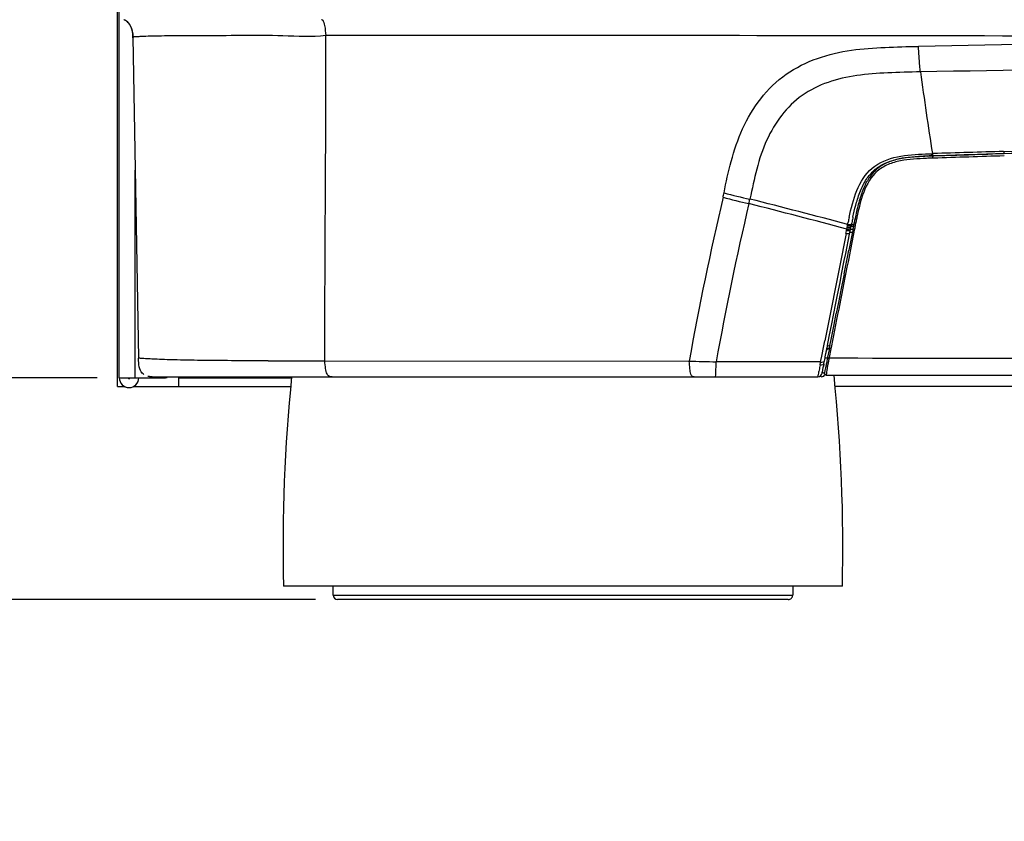
# Model space of a CAD drawing. Units: millimetres. Extents: x 0 to 594, y 0 to 420.
# Drawn here: x 89 to 112, y 213 to 231 of the extents above; entities that cross this region are included whole.
import ezdxf

# ---------------------------------------------------------------- set-up
doc = ezdxf.new("R2010")
doc.units = ezdxf.units.MM
doc.header["$LTSCALE"] = 32.67
doc.layers.get('0').update_dxf_attribs({"linetype": 'CONTINUOUS'})
doc.layers.add('DESIGNER', color=7, linetype='CONTINUOUS')
doc.layers.add('SUPERFICI', color=7, linetype='CONTINUOUS')
doc.styles.get("Standard").update_dxf_attribs({"font": 'txt', "width": 0.85})
doc.dimstyles.new('DIMSTYLE_2', dxfattribs={"dimtxt": 3.5, "dimasz": 3.5, "dimexe": 1, "dimexo": 0.5, "dimgap": 0.875, "dimtad": 1, "dimdec": 0, "dimlfac": 5, "dimdsep": 46, "dimtxsty": 'STANDARD', "dimblk": '_FILLED', "dimblk1": '_FILLED', "dimblk2": '_FILLED', "dimcen": 0.09, "dimadec": 0, "dimazin": 2, "dimtp": 0.8, "dimtm": 0.8, "dimtfac": 1, "dimtdec": 0, "dimtofl": 0, "dimtmove": 0, "dimatfit": 3, "dimldrblk": '_FILLED', "dimfxl": 1, "dimtolj": 1, "dimarcsym": 0})
doc.dimstyles.new('DIMSTYLE_4', dxfattribs={"dimtxt": 3.5, "dimasz": 3.5, "dimexe": 1, "dimexo": 0.5, "dimgap": 0.875, "dimtad": 1, "dimlfac": 5, "dimdsep": 46, "dimtxsty": 'STANDARD', "dimblk": '_FILLED', "dimblk1": '_FILLED', "dimblk2": '_FILLED', "dimcen": 0.09, "dimazin": 2, "dimtp": 0.2, "dimtm": 0.2, "dimtfac": 1, "dimtofl": 0, "dimtmove": 0, "dimatfit": 3, "dimldrblk": '_FILLED', "dimfxl": 1, "dimtolj": 1, "dimarcsym": 0})

# ---------------------------------------------------------------- blocks, each defined once
blk = doc.blocks.new('_FILLED')
at = {"color": 0, "linetype": 'BYBLOCK'}
blk.add_solid([(0, 0), (-1, 0.1429), (-1, -0.1429)], dxfattribs=at)
blk = doc.blocks.new('*D3')
at = {"color": 2, "linetype": 'CONTINUOUS'}
for p, q in [((107.638, 371.84), (69.883, 371.84)), ((70.883, 371.84), (70.883, 294.741)), ((70.883, 217.641), (70.883, 294.741)), ((96.01, 217.641), (69.883, 217.641))]:
    blk.add_line(p, q, dxfattribs=at)
at = {"color": 2, "linetype": 'CONTINUOUS', "xscale": 3.5, "yscale": 3.5, "zscale": 3.5}
for p, rotation in [((70.883, 371.84), 90), ((70.883, 217.641), 270)]:
    blk.add_blockref('_FILLED', p, dxfattribs=dict(at, rotation=rotation))
blk = doc.blocks.new('*D7')
at = {"color": 2, "linetype": 'CONTINUOUS'}
for p, q in [((81.653, 222.641), (81.653, 238.108)), ((81.653, 238.108), (81.653, 220.141)), ((91.09, 222.641), (80.653, 222.641)), ((81.653, 212.641), (81.653, 220.141)), ((96.01, 217.641), (80.653, 217.641)), ((81.653, 217.641), (81.653, 212.641))]:
    blk.add_line(p, q, dxfattribs=at)
at = {"color": 2, "linetype": 'CONTINUOUS', "xscale": 3.5, "yscale": 3.5, "zscale": 3.5}
for p, rotation in [((81.653, 222.641), 270), ((81.653, 217.641), 90)]:
    blk.add_blockref('_FILLED', p, dxfattribs=dict(at, rotation=rotation))

msp = doc.modelspace()

# ---------------------------------------------------------------- linework, layer by layer
at = {"color": 3, "linetype": 'CONTINUOUS'}
for p, q in [((91.5484, 222.4408), (91.5484, 332.4408)), ((91.5897, 222.6408), (91.5897, 332.0808)), ((91.5897, 222.6408), (92.5897, 222.6408)), ((92.9297, 222.4408), (92.9297, 222.6624)), ((91.5484, 222.4408), (91.7232, 222.4408)), ((91.9082, 222.4408), (95.4549, 222.4408)), ((135.4549, 222.4408), (107.7245, 222.4408))]:
    msp.add_line(p, q, dxfattribs=at)
at = {"color": 7, "linetype": 'CONTINUOUS'}
for p, q in [((91.8972, 230.3226), (92.0236, 223.083)), ((109.8137, 227.6406), (109.9148, 227.6442)), ((109.8995, 227.6436), (109.914, 227.6441)), ((109.914, 227.6441), (109.9316, 227.6448)), ((109.9316, 227.645), (110.1993, 227.6539)), ((110.1993, 227.6539), (110.3024, 227.6573)), ((110.3024, 227.6573), (110.467, 227.6626)), ((110.467, 227.6626), (110.5932, 227.6666)), ((110.5932, 227.6666), (110.7348, 227.671)), ((110.7348, 227.671), (110.8767, 227.6754)), ((110.8767, 227.6754), (111.0025, 227.6793)), ((111.0025, 227.6793), (111.1674, 227.6843)), ((111.1674, 227.6843), (111.2702, 227.6873)), ((111.2702, 227.6873), (111.5241, 227.6948)), ((111.5241, 227.6948), (111.5379, 227.6952)), ((111.5379, 227.6954), (111.7382, 227.7012)), ((111.8467, 227.7011), (111.538, 227.6922)), ((108.0605, 225.9342), (108.0635, 225.949)), ((108.0635, 225.949), (108.0685, 225.9741)), ((108.0685, 225.9741), (108.0718, 225.9908)), ((108.0718, 225.9908), (108.0751, 226.0072)), ((108.0788, 226.0256), (108.0823, 226.0434)), ((108.0803, 226.0333), (108.0823, 226.0434)), ((108.0823, 226.0434), (108.086, 226.062)), ((108.086, 226.062), (108.0879, 226.0712)), ((108.0879, 226.0712), (108.0897, 226.0805)), ((108.0897, 226.0805), (108.0929, 226.0966)), ((108.0929, 226.0966), (108.0962, 226.1128)), ((108.1213, 225.9637), (108.1134, 225.9238)), ((108.1238, 225.9765), (108.1213, 225.9637)), ((108.1265, 225.9902), (108.1238, 225.9765)), ((108.1238, 225.9765), (108.1265, 225.9902)), ((107.964, 225.4412), (108.0508, 225.8767)), ((108.108, 225.8963), (108.0327, 225.5152)), ((108.0508, 225.8767), (108.0568, 225.9064)), ((108.055, 225.9068), (108.0582, 225.9225)), ((108.055, 225.9066), (108.0566, 225.9147)), ((108.0582, 225.9225), (108.0605, 225.9342)), ((108.1134, 225.9238), (108.108, 225.8963)), ((108.0026, 225.3628), (108.0327, 225.5152)), ((107.8719, 224.9774), (107.9326, 225.2833)), ((107.9274, 224.9819), (108.0026, 225.3628)), ((107.9326, 225.2833), (107.964, 225.4412)), ((107.8353, 224.7926), (107.8719, 224.9774)), ((107.9274, 224.9819), (107.8477, 224.578)), ((107.7802, 224.5142), (107.8353, 224.7926)), ((107.7423, 224.3222), (107.7802, 224.5142)), ((107.8477, 224.578), (107.808, 224.3772)), ((107.6884, 224.0494), (107.7423, 224.3222)), ((107.808, 224.3772), (107.7514, 224.0905)), ((107.6506, 223.8574), (107.6884, 224.0494)), ((107.7026, 223.8441), (107.7514, 224.0905)), ((107.5945, 223.5725), (107.6506, 223.8574)), ((107.6356, 223.5057), (107.7026, 223.8441)), ((107.5545, 223.3694), (107.5945, 223.5725)), ((107.5777, 223.4873), (107.5945, 223.5725)), ((107.608, 223.3664), (107.6356, 223.5057)), ((107.5317, 223.254), (107.5465, 223.3291)), ((107.5317, 223.254), (107.5431, 223.3118)), ((107.5431, 223.3118), (107.5498, 223.346)), ((107.5465, 223.3291), (107.5498, 223.346)), ((107.5498, 223.346), (107.5545, 223.3694)), ((107.5545, 223.3694), (107.5777, 223.4873)), ((107.589, 223.2702), (107.5954, 223.3024)), ((107.5952, 223.3015), (107.589, 223.2704)), ((107.5966, 223.3087), (107.5952, 223.3015)), ((107.5954, 223.3024), (107.6048, 223.3501)), ((107.602, 223.3357), (107.5966, 223.3087)), ((107.608, 223.3664), (107.602, 223.3357)), ((107.6048, 223.3501), (107.608, 223.3664)), ((107.4848, 223.0154), (107.4998, 223.0916)), ((107.5521, 223.0808), (107.4976, 223.0808)), ((107.4998, 223.0916), (107.5038, 223.1121)), ((107.5038, 223.1121), (107.5317, 223.254)), ((107.5194, 223.1913), (107.5211, 223.1999)), ((107.5211, 223.1999), (107.5317, 223.254)), ((107.546, 223.0507), (107.5403, 223.0218)), ((107.5521, 223.0813), (107.546, 223.0507)), ((107.5557, 223.1018), (107.5517, 223.0814)), ((107.589, 223.2704), (107.5557, 223.1018)), ((107.449, 222.8263), (107.4628, 222.9006)), ((107.4497, 222.8299), (107.4617, 222.8942)), ((107.4731, 222.9564), (107.4818, 223.0005)), ((107.4818, 223.0005), (107.4848, 223.0154)), ((107.504, 222.8382), (107.497, 222.8025)), ((107.5099, 222.8679), (107.504, 222.8382)), ((107.5169, 222.9032), (107.5099, 222.8679)), ((107.5209, 222.9234), (107.5169, 222.9032)), ((107.5252, 222.9454), (107.5209, 222.9234)), ((107.5349, 222.9947), (107.5252, 222.9454)), ((107.5403, 223.0218), (107.5349, 222.9947)), ((92.4486, 222.6624), (107.3354, 222.6624)), ((92.9297, 222.6408), (95.4753, 222.6408)), ((107.4337, 222.7441), (107.4345, 222.7483)), ((107.4345, 222.7483), (107.436, 222.7563)), ((107.436, 222.7563), (107.4404, 222.7798)), ((107.4404, 222.7798), (107.4455, 222.8073)), ((107.4455, 222.8073), (107.449, 222.8263)), ((107.497, 222.8025), (107.4866, 222.7502)), ((107.5259, 222.7024), (135.6135, 222.7024)), ((107.8897, 217.9408), (95.2897, 217.9408))]:
    msp.add_line(p, q, dxfattribs=at)
at = {"color": 9, "linetype": 'CONTINUOUS'}
for p, q in [((111.5226, 227.7442), (111.5365, 227.7446)), ((111.5226, 227.7441), (111.5365, 227.7445)), ((111.5365, 227.7446), (111.9378, 227.7558)), ((109.7661, 227.6886), (109.8004, 227.6899)), ((109.8004, 227.6899), (109.8978, 227.6933)), ((109.8978, 227.6933), (109.9187, 227.6941)), ((109.9194, 227.6363), (109.9183, 227.632)), ((109.9186, 227.6943), (109.9299, 227.6947)), ((109.9366, 227.5921), (109.9294, 227.5918)), ((91.9497, 222.6408), (91.9497, 227.318)), ((107.9811, 225.9608), (107.9878, 225.9941)), ((107.9878, 225.9942), (108.0187, 226.1488)), ((107.9878, 225.9942), (107.9894, 226.0021)), ((107.9931, 226.0201), (107.9951, 226.0302)), ((108.1318, 225.9855), (108.135, 225.9863)), ((108.1576, 225.9698), (108.1417, 225.8896)), ((108.1576, 225.9698), (108.1418, 225.8897)), ((107.423, 223.1276), (107.4691, 223.3616)), ((107.4691, 223.3616), (107.4905, 223.4702)), ((107.4704, 223.3615), (107.4917, 223.47)), ((107.6291, 223.2947), (107.5896, 223.0951)), ((107.642, 223.3597), (107.6291, 223.2948)), ((107.6306, 223.3023), (107.6291, 223.2947)), ((107.6358, 223.3288), (107.6306, 223.3023)), ((107.6419, 223.3596), (107.6358, 223.3288)), ((107.3973, 222.9975), (107.423, 223.1276)), ((107.3991, 222.9972), (107.4246, 223.1275)), ((107.5572, 223.0761), (107.5604, 223.0771)), ((107.5609, 223.0966), (107.5642, 223.0976)), ((107.5869, 223.0815), (107.5831, 223.061)), ((107.5896, 223.0951), (107.5869, 223.0815)), ((107.3875, 222.9363), (107.3961, 222.9822)), ((107.3961, 222.9822), (107.3991, 222.9973)), ((96.4097, 217.7408), (106.7697, 217.7408))]:
    msp.add_line(p, q, dxfattribs=at)
at = {"color": 6, "linetype": 'CONTINUOUS'}
for p, q in [((96.4097, 217.7408), (96.4097, 217.9408)), ((106.7697, 217.9408), (106.7697, 217.7408)), ((106.6697, 217.6408), (96.5097, 217.6408))]:
    msp.add_line(p, q, dxfattribs=at)
at = {"color": 7, "linetype": 'CONTINUOUS'}
for centre, radius, start, end in [((91.6403, 230.5242), 0.1936, 69.20944, 74.34604), ((91.6361, 230.5133), 0.2052, 62.92012, 69.20053), ((91.1202, 230.3097), 0.7771, 0.94657, 5.49655), ((110.3222, 213.5105), 14.1393, 92.0611, 92.45298), ((110.3243, 213.3835), 14.2662, 92.16882, 92.31331), ((111.3689, 185.109), 42.56, 91.97845, 92.13356), ((110.0808, 220.3657), 7.2775, 91.88018, 92.27329), ((110.0728, 220.6079), 7.0351, 91.48562, 91.88009), ((110.0673, 220.8194), 6.8235, 91.11054, 91.48545), ((121.7413, -121.6668), 349.5079, 91.67289, 91.935803), ((126.7403, 222.3674), 19.0166, 168.48946, 168.64112), ((120.7219, 223.5931), 12.8746, 168.26152, 168.48969), ((117.5585, 224.2505), 9.6436, 167.94071, 168.26223), ((117.7201, 224.2137), 9.7567, 168.32235, 168.90168), ((117.7923, 224.1991), 9.8303, 168.19958, 168.83453), ((98.5052, 227.9338), 9.7619, 348.61752, 348.77339), ((117.1882, 224.317), 9.2149, 169.26486, 169.53839), ((117.3458, 224.2871), 9.3753, 169.03403, 169.26496), ((117.4651, 224.2641), 9.4968, 168.90375, 169.03424), ((107.5906, 223.2424), 0.06, 90.00001, 168.86021), ((117.6692, 220.9974), 10.3823, 169.35488, 169.47281), ((115.0462, 221.4885), 7.7137, 169.24456, 169.45176), ((113.6224, 221.7576), 6.2647, 169.20835, 169.35142), ((111.8035, 222.1045), 4.4131, 168.8717, 169.24539), ((91.8097, 222.6408), 0.02, 180, 360), ((133.6801, 218.7975), 38.4, 174.22304, 181.27826), ((107.3354, 222.7624), 0.1, 269.99999, 349.43787), ((107.5259, 222.7424), 0.04, 168.82986, 269.99991), ((69.4992, 218.7975), 38.4, 358.72174, 5.83695)]:
    msp.add_arc(centre, radius, start, end, dxfattribs=at)
at = {"color": 9, "linetype": 'CONTINUOUS'}
for centre, radius, start, end in [((121.7119, -377.58), 607.8114, 90.0134026, 91.1412649), ((121.5482, -377.7487), 607.4016, 89.9979701, 91.1225274), ((206.6363, 242.8017), 97.8905, 187.788265, 188.878055), ((121.2725, -113.6222), 341.5054, 91.635995, 91.903339), ((110.0731, 220.3825), 7.2108, 91.88172, 92.27671), ((110.065, 220.6258), 6.9674, 91.48902, 91.88053), ((110.0621, 220.7372), 6.856, 91.10915, 91.48897), ((121.7224, -121.5566), 349.3475, 91.670412, 91.933333), ((39.4973, -33.857), 268.8334, 75.235441, 75.720851), ((39.3249, -33.3612), 268.2905, 75.171455, 75.658576), ((121.1229, 223.4987), 13.3695, 168.34265, 168.56704), ((117.5848, 224.2288), 9.7569, 168.0227, 168.34327), ((118.078, 224.1289), 10.0899, 168.3306, 168.9426), ((118.3386, 224.0765), 10.3557, 167.8199, 168.33836), ((106.6147, 226.2337), 1.3934, 348.29329, 348.7067), ((117.1814, 224.3043), 9.1762, 168.94372, 169.54258), ((986.7527, 50.2363), 896.1651, 168.6963334, 168.8542363), ((112.7988, 222.0406), 5.3146, 168.93049, 169.26925), ((125.6944, 219.7939), 18.575, 170.55331, 170.7438), ((115.3411, 221.5205), 8.0788, 170.12597, 170.5809), ((109.7077, 222.4995), 2.3609, 169.33709, 170.08876), ((112.4581, 222.0285), 4.9821, 169.67526, 170.20293), ((113.1404, 221.9051), 5.6755, 169.42744, 169.68375), ((133.4054, 218.1), 26.2946, 169.19319, 169.37885)]:
    msp.add_arc(centre, radius, start, end, dxfattribs=at)
at = {"color": 3, "linetype": 'CONTINUOUS'}
for centre, radius, start, end in [((91.8097, 222.6408), 0.22, 180, 360), ((92.5897, 223.0408), 0.4, 270, 281.46283)]:
    msp.add_arc(centre, radius, start, end, dxfattribs=at)
at = {"color": 6, "linetype": 'CONTINUOUS'}
for centre, start, end in [((96.5097, 217.7408), 180, 269.99971), ((106.6697, 217.7408), 269.998, 0)]:
    msp.add_arc(centre, 0.1, start, end, dxfattribs=at)
at = {"color": 7, "linetype": 'CONTINUOUS'}
for points in [[(91.8203, 230.6128), (91.7973, 230.6468), (91.7661, 230.6774), (91.7295, 230.696)], [(91.7605, 230.6768), (91.7728, 230.6673), (91.7842, 230.6567), (91.7946, 230.6452)], [(91.8938, 230.3842), (91.886, 230.4639), (91.8651, 230.5465), (91.8203, 230.6128)], [(92.1087, 222.745), (92.0397, 222.8147), (92.0261, 222.9409), (92.0236, 223.083)], [(92.145, 222.7164), (92.1316, 222.7247), (92.1195, 222.7342), (92.1087, 222.745)]]:
    msp.add_open_spline(points, degree=3, dxfattribs=at)
for points, knots in [([(91.7946, 230.6452), (91.8117, 230.6265), (91.8769, 230.531), (91.8957, 230.4115), (91.8972, 230.3226)], [0, 0, 0, 0, 0.2218224, 1, 1, 1, 1]), ([(108.1276, 226.2653), (108.1323, 226.2871), (108.1565, 226.3981), (108.2081, 226.6091), (108.3003, 226.8875), (108.4354, 227.1457), (108.622, 227.3506), (108.8651, 227.4966), (109.1648, 227.5884), (109.4677, 227.6247), (109.6674, 227.6348), (109.7485, 227.6381)], [0, 0, 0, 0, 0.0280005, 0.1429052, 0.2732326, 0.3960211, 0.5067632, 0.6172742, 0.7484796, 0.8979392, 1, 1, 1, 1]), ([(109.7921, 227.6374), (109.7295, 227.635), (109.5673, 227.6265), (109.3154, 227.6061), (109.0523, 227.554), (108.829, 227.4658), (108.644, 227.3376), (108.4898, 227.1614), (108.3672, 226.9328), (108.2717, 226.6564), (108.211, 226.4027), (108.1765, 226.2425), (108.1654, 226.1885)], [0, 0, 0, 0, 0.0767779, 0.1992213, 0.3089403, 0.4017078, 0.4869399, 0.5769288, 0.6807137, 0.7988949, 0.9323952, 1, 1, 1, 1])]:
    msp.add_open_spline(points, degree=3, knots=knots, dxfattribs=at)
at = {"color": 9, "linetype": 'CONTINUOUS'}
for points, knots in [([(96.1496, 230.718), (96.1547, 230.7181), (96.1836, 230.7045), (96.1925, 230.6717), (96.2002, 230.6482)], [0, 0, 0, 0, 0.1710619, 1, 1, 1, 1]), ([(96.2002, 230.6482), (96.2072, 230.6268), (96.2303, 230.5304), (96.239, 230.4314), (96.243, 230.3551)], [0, 0, 0, 0, 0.2272992, 1, 1, 1, 1]), ([(96.2428, 230.3551), (95.9239, 230.316), (95.2839, 230.3646), (94.3511, 230.3531), (93.4852, 230.3536), (92.8397, 230.3509), (92.4231, 230.3443), (92.2128, 230.3389), (92.0712, 230.3337), (91.9819, 230.3264), (91.9341, 230.3307), (91.9025, 230.3289), (91.898, 230.2914), (91.8974, 230.3162), (91.8972, 230.3226)], [0, 0, 0, 0, 0.2201231, 0.4361789, 0.6401571, 0.8132642, 0.8784352, 0.9258137, 0.9571781, 0.9760064, 0.9862596, 0.9912195, 0.9956577, 1, 1, 1, 1]), ([(96.2196, 223.0207), (96.2251, 224.2319), (96.2338, 226.6767), (96.2507, 229.1215), (96.2428, 230.3551)], [0, 0, 0, 0, 0.4954345, 1, 1, 1, 1]), ([(121.5697, 230.3328), (117.2723, 230.3331), (108.83, 230.3565), (100.3877, 230.3566), (96.2428, 230.3551)], [0, 0, 0, 0, 0.5090307, 1, 1, 1, 1]), ([(111.5226, 227.7441), (111.5241, 227.732), (111.5268, 227.7188), (111.5328, 227.6953), (111.5379, 227.6954)], [0, 0, 0, 0, 0.7034657, 1, 1, 1, 1]), ([(108.0404, 226.2536), (108.1251, 226.6528), (108.314, 227.3357), (109.1318, 227.6612), (109.5525, 227.6804), (109.7661, 227.6886)], [0, 0, 0, 0, 0.4912551, 0.7427239, 1, 1, 1, 1]), ([(109.7867, 227.5876), (109.6879, 227.5837), (109.491, 227.5731), (109.1977, 227.5396), (108.9146, 227.4621), (108.4167, 227.1557), (108.2956, 226.6298), (108.2161, 226.2614)], [0, 0, 0, 0, 0.128777, 0.2569505, 0.3838337, 0.5089286, 1, 1, 1, 1]), ([(109.8978, 227.6933), (109.8996, 227.6811), (109.9025, 227.6668), (109.9107, 227.644), (109.9162, 227.6442)], [0, 0, 0, 0, 0.6939759, 1, 1, 1, 1]), ([(109.9187, 227.6943), (109.9192, 227.6885), (109.9215, 227.6727), (109.9223, 227.6545), (109.9291, 227.6464)], [0, 0, 0, 0, 0.3561489, 1, 1, 1, 1]), ([(109.9289, 227.5918), (109.9286, 227.5968), (109.9286, 227.6127), (109.9275, 227.6301), (109.9329, 227.6398)], [0, 0, 0, 0, 0.3101317, 1, 1, 1, 1]), ([(109.9291, 227.6464), (109.9294, 227.646), (109.9301, 227.6453), (109.9311, 227.645), (109.9316, 227.645)], [0, 0, 0, 0, 0.565492, 1, 1, 1, 1]), ([(109.9329, 227.6398), (109.9332, 227.6403), (109.9337, 227.6411), (109.9347, 227.6417), (109.9351, 227.6417)], [0, 0, 0, 0, 0.5953242, 1, 1, 1, 1]), ([(109.9353, 227.6384), (109.9349, 227.6378), (109.9343, 227.6359), (109.9339, 227.634), (109.9337, 227.6328)], [0, 0, 0, 0, 0.3880746, 1, 1, 1, 1]), ([(107.9811, 225.9608), (107.9903, 225.9595), (108.0174, 225.9574), (108.0502, 225.9554), (108.0644, 225.9678)], [0, 0, 0, 0, 0.3288934, 1, 1, 1, 1]), ([(107.9878, 225.9942), (107.997, 225.9929), (108.024, 225.9908), (108.0567, 225.9887), (108.071, 226.0009)], [0, 0, 0, 0, 0.328919, 1, 1, 1, 1]), ([(107.995, 226.0302), (108.0024, 226.0291), (108.0269, 226.0267), (108.0528, 226.0261), (108.0691, 226.032)], [0, 0, 0, 0, 0.3003657, 1, 1, 1, 1]), ([(108.0089, 226.0999), (108.018, 226.0986), (108.0451, 226.0964), (108.0778, 226.0943), (108.0921, 226.1065)], [0, 0, 0, 0, 0.3291817, 1, 1, 1, 1]), ([(108.0628, 226.0659), (108.0653, 226.0663), (108.0699, 226.0671), (108.0745, 226.0684), (108.0765, 226.0692)], [0, 0, 0, 0, 0.5330565, 1, 1, 1, 1]), ([(108.0644, 225.9678), (108.0655, 225.9687), (108.0672, 225.9706), (108.0683, 225.973), (108.0685, 225.9742)], [0, 0, 0, 0, 0.5297614, 1, 1, 1, 1]), ([(108.0719, 225.9787), (108.071, 225.9781), (108.0695, 225.9768), (108.0687, 225.975), (108.0685, 225.9741)], [0, 0, 0, 0, 0.5416038, 1, 1, 1, 1]), ([(108.0691, 226.032), (108.0709, 226.0327), (108.0741, 226.0341), (108.077, 226.036), (108.0782, 226.037)], [0, 0, 0, 0, 0.5420916, 1, 1, 1, 1]), ([(108.071, 226.0009), (108.072, 226.0018), (108.0738, 226.0036), (108.0749, 226.006), (108.0751, 226.0072)], [0, 0, 0, 0, 0.5303456, 1, 1, 1, 1]), ([(108.0796, 225.9819), (108.0781, 225.9815), (108.0755, 225.9807), (108.0729, 225.9794), (108.0719, 225.9787)], [0, 0, 0, 0, 0.5479217, 1, 1, 1, 1]), ([(108.0765, 226.0692), (108.0783, 226.0698), (108.0815, 226.0712), (108.0844, 226.0731), (108.0856, 226.0741)], [0, 0, 0, 0, 0.5421792, 1, 1, 1, 1]), ([(108.0782, 226.037), (108.0793, 226.0379), (108.081, 226.0398), (108.0821, 226.0422), (108.0823, 226.0434)], [0, 0, 0, 0, 0.5300109, 1, 1, 1, 1]), ([(108.0857, 226.048), (108.0849, 226.0474), (108.0834, 226.0461), (108.0825, 226.0443), (108.0823, 226.0434)], [0, 0, 0, 0, 0.5417551, 1, 1, 1, 1]), ([(108.0856, 226.0741), (108.0867, 226.075), (108.0884, 226.0769), (108.0895, 226.0793), (108.0897, 226.0805)], [0, 0, 0, 0, 0.5301337, 1, 1, 1, 1]), ([(108.1381, 226.0508), (108.1324, 226.0517), (108.1154, 226.0534), (108.0955, 226.0548), (108.0857, 226.048)], [0, 0, 0, 0, 0.3228274, 1, 1, 1, 1]), ([(108.0931, 226.085), (108.0922, 226.0844), (108.0908, 226.0831), (108.0899, 226.0813), (108.0897, 226.0805)], [0, 0, 0, 0, 0.5418976, 1, 1, 1, 1]), ([(108.0921, 226.1065), (108.0931, 226.1073), (108.0949, 226.1092), (108.0959, 226.1116), (108.0962, 226.1128)], [0, 0, 0, 0, 0.530261, 1, 1, 1, 1]), ([(108.1451, 226.0878), (108.1395, 226.0887), (108.1226, 226.0904), (108.1028, 226.0917), (108.0931, 226.085)], [0, 0, 0, 0, 0.3229859, 1, 1, 1, 1]), ([(108.1417, 225.8896), (108.0999, 225.6776), (107.9334, 224.8343), (107.7668, 223.9909), (107.6419, 223.3596)], [0, 0, 0, 0, 0.2513166, 1, 1, 1, 1]), ([(107.9686, 225.8931), (107.9883, 225.8903), (108.0144, 225.8875), (108.0531, 225.8967), (108.055, 225.9066)], [0, 0, 0, 0, 0.6632464, 1, 1, 1, 1]), ([(108.0781, 225.9162), (108.0742, 225.916), (108.0674, 225.9152), (108.0608, 225.9129), (108.0584, 225.9112)], [0, 0, 0, 0, 0.5814778, 1, 1, 1, 1]), ([(107.5534, 223.3512), (107.5525, 223.3505), (107.5509, 223.349), (107.55, 223.347), (107.5498, 223.346)], [0, 0, 0, 0, 0.5330319, 1, 1, 1, 1]), ([(107.5612, 223.3552), (107.5597, 223.3547), (107.557, 223.3536), (107.5544, 223.3521), (107.5534, 223.3512)], [0, 0, 0, 0, 0.542432, 1, 1, 1, 1]), ([(107.5906, 223.3024), (107.5915, 223.3024), (107.5937, 223.3038), (107.5953, 223.3055), (107.5962, 223.3066)], [0, 0, 0, 0, 0.3785968, 1, 1, 1, 1]), ([(121.5697, 223.0737), (120.396, 223.0737), (115.7351, 223.0733), (111.0741, 223.0719), (107.5869, 223.0815)], [0, 0, 0, 0, 0.2518131, 1, 1, 1, 1]), ([(96.3903, 222.6624), (96.3683, 222.6624), (96.3174, 222.6626), (96.2589, 222.7404), (96.2376, 222.8633), (96.2257, 222.9626), (96.2196, 223.0207)], [0, 0, 0, 0, 0.1498821, 0.3193271, 0.6025501, 1, 1, 1, 1]), ([(104.5506, 222.6624), (104.5359, 222.6624), (104.496, 222.6666), (104.4637, 222.7462), (104.4489, 222.8599), (104.441, 222.9589), (104.4368, 223.0161)], [0, 0, 0, 0, 0.1100905, 0.2688275, 0.5703882, 1, 1, 1, 1]), ([(105.0193, 222.6624), (105.0233, 222.6624), (105.0373, 222.6847), (105.0322, 222.742), (105.0434, 222.854), (105.0425, 222.9468), (105.0436, 223.0021)], [0, 0, 0, 0, 0.0355084, 0.1862268, 0.5176982, 1, 1, 1, 1]), ([(107.3875, 222.9363), (107.3982, 222.9351), (107.425, 222.9336), (107.4694, 222.9374), (107.4731, 222.9563)], [0, 0, 0, 0, 0.3569889, 1, 1, 1, 1]), ([(107.3991, 222.9973), (107.408, 222.9962), (107.4348, 222.9946), (107.4675, 222.9949), (107.4806, 223.0081)], [0, 0, 0, 0, 0.3257656, 1, 1, 1, 1]), ([(107.4806, 223.0081), (107.4817, 223.0092), (107.4835, 223.0114), (107.4845, 223.0141), (107.4848, 223.0154)], [0, 0, 0, 0, 0.5222621, 1, 1, 1, 1]), ([(107.3354, 222.6624), (107.3402, 222.6626), (107.3394, 222.6884), (107.3541, 222.719), (107.3574, 222.7585), (107.3612, 222.7817)], [0, 0, 0, 0, 0.1163047, 0.423003, 1, 1, 1, 1]), ([(107.537, 222.8037), (107.5342, 222.7848), (107.529, 222.7552), (107.5291, 222.7223), (107.5239, 222.7065), (107.5259, 222.7024)], [0, 0, 0, 0, 0.5622433, 0.8675188, 1, 1, 1, 1])]:
    msp.add_open_spline(points, degree=3, knots=knots, dxfattribs=at)
for points in [[(107.9686, 225.8931), (107.9724, 225.9123), (107.9752, 225.9318), (107.9791, 225.951)], [(108.0024, 226.0674), (108.0223, 226.0645), (108.0429, 226.0629), (108.0628, 226.0659)], [(108.1248, 225.9814), (108.1099, 225.9839), (108.0942, 225.9857), (108.0796, 225.9819)], [(108.1579, 225.9716), (108.1484, 225.974), (108.1226, 225.9819), (108.1318, 225.9855)], [(108.1115, 225.914), (108.1005, 225.9158), (108.0892, 225.9169), (108.0781, 225.9162)], [(107.606, 223.356), (107.5912, 223.3583), (107.5755, 223.3597), (107.5612, 223.3552)], [(107.5831, 223.061), (107.5734, 223.0634), (107.5482, 223.0718), (107.5572, 223.0761)], [(107.5869, 223.0815), (107.5772, 223.0839), (107.5518, 223.0923), (107.5609, 223.0966)], [(107.399, 222.9973), (106.6139, 222.999), (105.8288, 223.0007), (105.0437, 223.0021)], [(107.5487, 222.8763), (107.5445, 222.8521), (107.5405, 222.828), (107.537, 222.8037)]]:
    msp.add_open_spline(points, degree=3, dxfattribs=at)
at = {"layer": 'DESIGNER', "color": 7, "linetype": 'CONTINUOUS'}
msp.add_arc((106.6415, 222.3053), 0.8525, 25.59316, 26.75029, dxfattribs=at)
msp.add_open_spline([(107.4149, 222.6624), (107.4158, 222.6621), (107.412, 222.6692), (107.4117, 222.6707), (107.4103, 222.6735)], degree=3, knots=[0, 0, 0, 0, 0.2292963, 1, 1, 1, 1], dxfattribs=at)
for points in [[(107.4151, 222.6624), (107.4506, 222.6625), (107.4898, 222.6876), (107.5049, 222.7197)], [(107.4394, 222.7696), (107.4548, 222.7601), (107.4704, 222.7508), (107.4871, 222.744)]]:
    msp.add_open_spline(points, degree=3, dxfattribs=at)
at = {"layer": 'SUPERFICI', "color": 9, "linetype": 'CONTINUOUS'}
msp.add_line((96.2196, 223.0207), (104.4368, 223.0161), dxfattribs=at)
at = {"layer": 'SUPERFICI', "color": 7, "linetype": 'CONTINUOUS'}
for p, q in [((92.2364, 222.6795), (92.239, 222.6789)), ((92.4028, 222.6628), (92.4128, 222.6626)), ((92.4128, 222.6626), (92.4254, 222.6625)), ((92.4254, 222.6625), (92.4436, 222.6624)), ((92.4493, 222.6624), (107.3354, 222.6624))]:
    msp.add_line(p, q, dxfattribs=at)
for points in [[(92.0984, 222.7563), (92.1041, 222.7499), (92.1082, 222.7456), (92.1086, 222.7451)], [(92.239, 222.6789), (92.2413, 222.6783), (92.2442, 222.6777), (92.2478, 222.6769), (92.2518, 222.6761), (92.2565, 222.6752), (92.2617, 222.6742), (92.2674, 222.6732), (92.2737, 222.6722), (92.2805, 222.6712), (92.2878, 222.6702), (92.2956, 222.6692), (92.3041, 222.6682), (92.3134, 222.6673), (92.3231, 222.6664), (92.3331, 222.6657), (92.3429, 222.665), (92.3523, 222.6645)], [(92.3523, 222.6645), (92.3611, 222.664), (92.3695, 222.6637), (92.3774, 222.6634), (92.3846, 222.6632), (92.3912, 222.663), (92.4028, 222.6628)]]:
    msp.add_lwpolyline(points, dxfattribs=at)
at = {"layer": 'SUPERFICI', "color": 9, "linetype": 'CONTINUOUS'}
for centre, radius, start, end in [((175.7031, 210.2499), 72.4007, 166.857022, 169.843916), ((95.8433, 228.907), 9.6095, 346.79906, 347.39516), ((107.2564, 233.7777), 7.3587, 253.7631, 258.43055), ((107.2486, 234.0227), 7.4923, 254.30025, 258.88423), ((95.0932, 229.0693), 10.9761, 346.8301, 347.37902), ((176.0065, 210.1789), 72.1124, 166.863265, 169.757104), ((96.3529, 742.5876), 519.5669, 269.844486, 269.985302), ((105.8609, 271.3675), 48.3723, 268.313, 269.0317)]:
    msp.add_arc(centre, radius, start, end, dxfattribs=at)
for points, knots in [([(105.2212, 226.81), (105.265, 227.0486), (105.3765, 227.5385), (105.6174, 228.2689), (106.0204, 228.956), (106.7868, 229.7019), (107.8273, 230.0315), (108.8495, 230.0933), (109.3541, 230.1099), (109.6058, 230.1109)], [0, 0, 0, 0, 0.1178418, 0.2438504, 0.3720849, 0.501033, 0.7551179, 0.8777899, 1, 1, 1, 1]), ([(109.6488, 229.5363), (109.6437, 229.5822), (109.6244, 229.7734), (109.612, 229.9651), (109.6058, 230.1109)], [0, 0, 0, 0, 0.2405498, 1, 1, 1, 1]), ([(109.6488, 229.5363), (109.4029, 229.5335), (108.9221, 229.5204), (108.0116, 229.4602), (106.9078, 229.1309), (106.0749, 228.0006), (105.9025, 227.1221), (105.8041, 226.671)], [0, 0, 0, 0, 0.1362247, 0.266007, 0.507667, 0.7442443, 1, 1, 1, 1]), ([(94.9427, 223.0226), (94.6961, 223.0232), (94.2166, 223.0251), (93.5327, 223.0301), (92.9452, 223.0397), (92.5404, 223.0527), (92.304, 223.0641), (92.1945, 223.0697), (92.1194, 223.0753), (92.0736, 223.0767), (92.0436, 223.082), (92.0328, 223.0792), (92.0236, 223.0846), (92.0236, 223.083)], [0, 0, 0, 0, 0.253256, 0.4925923, 0.702598, 0.8568395, 0.9087576, 0.9454567, 0.9699093, 0.9852671, 0.994101, 0.9983605, 1, 1, 1, 1])]:
    msp.add_open_spline(points, degree=3, knots=knots, dxfattribs=at)

# ---------------------------------------------------------------- dimensions: what is measured, and where the dimension line sits
at = {"color": 2, "linetype": 'CONTINUOUS'}
for base, p2, dimstyle, picture, middle in [((70.8833, 371.8405), (108.1383, 371.8405), 'DIMSTYLE_2', '*D3', (70.8833, 290.9907)), ((81.6535, 222.6408), (91.5897, 222.6408), 'DIMSTYLE_4', '*D7', (81.6535, 232.858))]:
    dim = msp.add_linear_dim(base=base, p1=(96.5097, 217.6408), p2=p2, angle=90, dimstyle=dimstyle, dxfattribs=at)
    dim.commit()
    dim.dimension.update_dxf_attribs({"geometry": picture, "text_midpoint": middle, "dimtype": 160})

doc.saveas('drawing.dxf')
